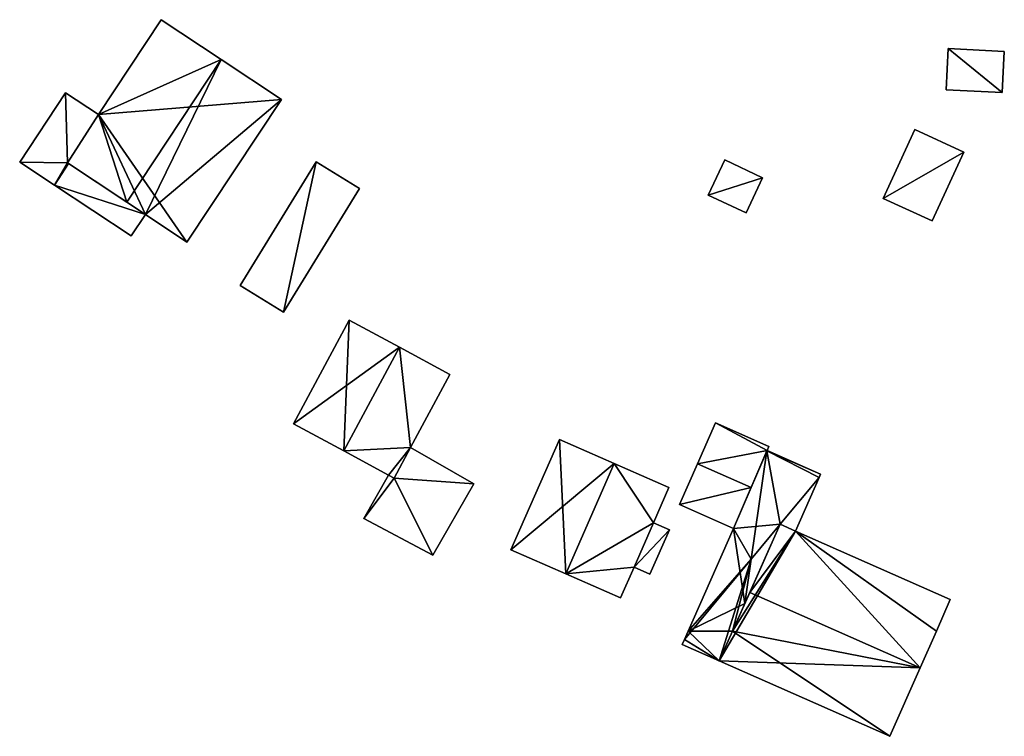
# Model space of a CAD drawing. Units: metres. Extents: x 76871 to 77522, y 346492 to 347006.
# Drawn here: x 76882 to 76961, y 346492 to 346549 of the extents above; entities that cross this region are included whole.
import ezdxf

# ---------------------------------------------------------------- set-up
doc = ezdxf.new("R2010")
doc.units = ezdxf.units.M
for name, color, linetype in [('FacadeFaces', 253, 'Continuous'), ('FloorBoundary', 4, 'Continuous'), ('FloorFaces', 253, 'Continuous'), ('OuterEaves', 4, 'Continuous'), ('RoofFaces', 24, 'Continuous'), ('RoofLines', 2, 'Continuous')]:
    doc.layers.add(name, color=color, linetype=linetype)

msp = doc.modelspace()

# ---------------------------------------------------------------- linework, layer by layer
at = {"layer": 'FacadeFaces'}
for points in [[(76893.236, 346548.979, 257.659), (76888.201, 346541.386, 250.487), (76888.201, 346541.386, 257.659), (76893.236, 346548.979, 257.659)], [(76893.236, 346548.979, 250.487), (76888.201, 346541.386, 250.487), (76893.236, 346548.979, 257.659), (76893.236, 346548.979, 250.487)], [(76898.052, 346545.786, 259.746), (76898.052, 346545.786, 250.487), (76893.236, 346548.979, 257.659), (76898.052, 346545.786, 259.746)], [(76898.052, 346545.786, 250.487), (76893.236, 346548.979, 250.487), (76893.236, 346548.979, 257.659), (76898.052, 346545.786, 250.487)], [(76956.317, 346546.673, 251.817), (76956.145, 346543.373, 249.902), (76956.145, 346543.373, 253.478), (76956.317, 346546.673, 251.817)], [(76956.317, 346546.673, 249.902), (76956.145, 346543.373, 249.902), (76956.317, 346546.673, 251.817), (76956.317, 346546.673, 249.902)], [(76960.81, 346546.439, 251.817), (76956.317, 346546.673, 249.902), (76956.317, 346546.673, 251.817), (76960.81, 346546.439, 251.817)], [(76960.81, 346546.439, 249.902), (76956.317, 346546.673, 249.902), (76960.81, 346546.439, 251.817), (76960.81, 346546.439, 249.902)], [(76960.638, 346543.139, 253.478), (76960.638, 346543.139, 249.902), (76960.81, 346546.439, 251.817), (76960.638, 346543.139, 253.478)], [(76960.81, 346546.439, 251.817), (76960.638, 346543.139, 249.902), (76960.81, 346546.439, 249.902), (76960.81, 346546.439, 251.817)], [(76902.871, 346542.59, 257.657), (76898.052, 346545.786, 250.487), (76898.052, 346545.786, 259.746), (76902.871, 346542.59, 257.657)], [(76902.871, 346542.59, 257.657), (76902.871, 346542.59, 250.487), (76898.052, 346545.786, 250.487), (76902.871, 346542.59, 257.657)], [(76956.145, 346543.373, 253.478), (76960.638, 346543.139, 249.902), (76960.638, 346543.139, 253.478), (76956.145, 346543.373, 253.478)], [(76956.145, 346543.373, 249.902), (76960.638, 346543.139, 249.902), (76956.145, 346543.373, 253.478), (76956.145, 346543.373, 249.902)], [(76885.573, 346543.129, 252.891), (76881.892, 346537.577, 250.605), (76881.892, 346537.577, 252.891), (76885.573, 346543.129, 252.891)], [(76885.573, 346543.129, 250.605), (76881.892, 346537.577, 250.605), (76885.573, 346543.129, 252.891), (76885.573, 346543.129, 250.605)], [(76888.201, 346541.386, 254.483), (76888.201, 346541.386, 250.605), (76885.573, 346543.129, 252.891), (76888.201, 346541.386, 254.483)], [(76888.201, 346541.386, 250.605), (76885.573, 346543.129, 250.605), (76885.573, 346543.129, 252.891), (76888.201, 346541.386, 250.605)], [(76895.291, 346531.16, 257.657), (76902.871, 346542.59, 250.487), (76902.871, 346542.59, 257.657), (76895.291, 346531.16, 257.657)], [(76895.291, 346531.16, 250.487), (76902.871, 346542.59, 250.487), (76895.291, 346531.16, 257.657), (76895.291, 346531.16, 250.487)], [(76888.201, 346541.386, 257.659), (76885.733, 346537.504, 250.487), (76885.733, 346537.504, 257.691), (76888.201, 346541.386, 257.659)], [(76888.201, 346541.386, 250.487), (76885.733, 346537.504, 250.487), (76888.201, 346541.386, 257.659), (76888.201, 346541.386, 250.487)], [(76885.733, 346537.504, 254.527), (76885.733, 346537.504, 250.605), (76888.201, 346541.386, 254.483), (76885.733, 346537.504, 254.527)], [(76888.201, 346541.386, 254.483), (76885.733, 346537.504, 250.605), (76888.201, 346541.386, 250.605), (76888.201, 346541.386, 254.483)], [(76953.632, 346540.172, 252.897), (76951.107, 346534.648, 250.079), (76951.107, 346534.648, 252.897), (76953.632, 346540.172, 252.897)], [(76953.632, 346540.172, 250.079), (76951.107, 346534.648, 250.079), (76953.632, 346540.172, 252.897), (76953.632, 346540.172, 250.079)], [(76957.563, 346538.375, 252.897), (76957.563, 346538.375, 250.079), (76953.632, 346540.172, 252.897), (76957.563, 346538.375, 252.897)], [(76953.632, 346540.172, 252.897), (76957.563, 346538.375, 250.079), (76953.632, 346540.172, 250.079), (76953.632, 346540.172, 252.897)], [(76938.401, 346537.745, 252.869), (76937.08, 346534.928, 250.358), (76937.08, 346534.928, 252.869), (76938.401, 346537.745, 252.869)], [(76938.401, 346537.745, 250.358), (76937.08, 346534.928, 250.358), (76938.401, 346537.745, 252.869), (76938.401, 346537.745, 250.358)], [(76941.436, 346536.322, 252.869), (76941.436, 346536.322, 250.358), (76938.401, 346537.745, 252.869), (76941.436, 346536.322, 252.869)], [(76938.401, 346537.745, 252.869), (76941.436, 346536.322, 250.358), (76938.401, 346537.745, 250.358), (76938.401, 346537.745, 252.869)], [(76955.038, 346532.851, 252.897), (76957.563, 346538.375, 250.079), (76957.563, 346538.375, 252.897), (76955.038, 346532.851, 252.897)], [(76955.038, 346532.851, 250.079), (76957.563, 346538.375, 250.079), (76955.038, 346532.851, 252.897), (76955.038, 346532.851, 250.079)], [(76881.892, 346537.577, 252.891), (76884.678, 346535.73, 250.605), (76884.678, 346535.73, 254.578), (76881.892, 346537.577, 252.891)], [(76881.892, 346537.577, 250.605), (76884.678, 346535.73, 250.605), (76881.892, 346537.577, 252.891), (76881.892, 346537.577, 250.605)], [(76885.733, 346537.504, 257.691), (76890.472, 346534.357, 250.487), (76890.472, 346534.357, 259.746), (76885.733, 346537.504, 257.691)], [(76885.733, 346537.504, 250.487), (76890.472, 346534.357, 250.487), (76885.733, 346537.504, 257.691), (76885.733, 346537.504, 250.487)], [(76885.817, 346537.448, 254.578), (76885.817, 346537.448, 250.605), (76885.733, 346537.504, 254.527), (76885.817, 346537.448, 254.578)], [(76885.817, 346537.448, 250.605), (76885.733, 346537.504, 250.605), (76885.733, 346537.504, 254.527), (76885.817, 346537.448, 250.605)], [(76891.964, 346533.366, 258.303), (76891.964, 346533.366, 250.605), (76885.817, 346537.448, 254.578), (76891.964, 346533.366, 258.303)], [(76891.964, 346533.366, 250.605), (76885.817, 346537.448, 250.605), (76885.817, 346537.448, 254.578), (76891.964, 346533.366, 250.605)], [(76905.644, 346537.595, 252.971), (76899.552, 346527.681, 250.575), (76899.552, 346527.681, 252.971), (76905.644, 346537.595, 252.971)], [(76905.644, 346537.595, 250.575), (76899.552, 346527.681, 250.575), (76905.644, 346537.595, 252.971), (76905.644, 346537.595, 250.575)], [(76909.139, 346535.448, 253.741), (76909.139, 346535.448, 250.575), (76905.644, 346537.595, 252.971), (76909.139, 346535.448, 253.741)], [(76909.139, 346535.448, 250.575), (76905.644, 346537.595, 250.575), (76905.644, 346537.595, 252.971), (76909.139, 346535.448, 250.575)], [(76940.116, 346533.505, 252.869), (76941.436, 346536.322, 250.358), (76941.436, 346536.322, 252.869), (76940.116, 346533.505, 252.869)], [(76940.116, 346533.505, 250.358), (76941.436, 346536.322, 250.358), (76940.116, 346533.505, 252.869), (76940.116, 346533.505, 250.358)], [(76884.678, 346535.73, 254.578), (76890.827, 346531.652, 250.605), (76890.827, 346531.652, 258.303), (76884.678, 346535.73, 254.578)], [(76884.678, 346535.73, 250.605), (76890.827, 346531.652, 250.605), (76884.678, 346535.73, 254.578), (76884.678, 346535.73, 250.605)], [(76903.047, 346525.533, 253.741), (76903.047, 346525.533, 250.575), (76909.139, 346535.448, 253.741), (76903.047, 346525.533, 253.741)], [(76909.139, 346535.448, 253.741), (76903.047, 346525.533, 250.575), (76909.139, 346535.448, 250.575), (76909.139, 346535.448, 253.741)], [(76937.08, 346534.928, 252.869), (76940.116, 346533.505, 250.358), (76940.116, 346533.505, 252.869), (76937.08, 346534.928, 252.869)], [(76937.08, 346534.928, 250.358), (76940.116, 346533.505, 250.358), (76937.08, 346534.928, 252.869), (76937.08, 346534.928, 250.358)], [(76951.107, 346534.648, 252.897), (76955.038, 346532.851, 250.079), (76955.038, 346532.851, 252.897), (76951.107, 346534.648, 252.897)], [(76951.107, 346534.648, 250.079), (76955.038, 346532.851, 250.079), (76951.107, 346534.648, 252.897), (76951.107, 346534.648, 250.079)], [(76890.472, 346534.357, 259.746), (76890.472, 346534.357, 250.487), (76891.964, 346533.366, 259.099), (76890.472, 346534.357, 259.746)], [(76890.472, 346534.357, 250.487), (76891.964, 346533.366, 250.487), (76891.964, 346533.366, 259.099), (76890.472, 346534.357, 250.487)], [(76890.827, 346531.652, 258.303), (76890.827, 346531.652, 250.605), (76891.964, 346533.366, 258.303), (76890.827, 346531.652, 258.303)], [(76890.827, 346531.652, 250.605), (76891.964, 346533.366, 250.605), (76891.964, 346533.366, 258.303), (76890.827, 346531.652, 250.605)], [(76891.964, 346533.366, 259.099), (76891.964, 346533.366, 250.487), (76895.291, 346531.16, 257.657), (76891.964, 346533.366, 259.099)], [(76891.964, 346533.366, 250.487), (76895.291, 346531.16, 250.487), (76895.291, 346531.16, 257.657), (76891.964, 346533.366, 250.487)], [(76899.552, 346527.681, 252.971), (76903.047, 346525.533, 250.575), (76903.047, 346525.533, 253.741), (76899.552, 346527.681, 252.971)], [(76899.552, 346527.681, 250.575), (76903.047, 346525.533, 250.575), (76899.552, 346527.681, 252.971), (76899.552, 346527.681, 250.575)], [(76908.303, 346524.901, 256.025), (76903.835, 346516.595, 250.702), (76903.835, 346516.595, 256.026), (76908.303, 346524.901, 256.025)], [(76908.303, 346524.901, 250.702), (76903.835, 346516.595, 250.702), (76908.303, 346524.901, 256.025), (76908.303, 346524.901, 250.702)], [(76912.34, 346522.729, 260.476), (76912.34, 346522.729, 250.702), (76908.303, 346524.901, 256.025), (76912.34, 346522.729, 260.476)], [(76908.303, 346524.901, 256.025), (76912.34, 346522.729, 250.702), (76908.303, 346524.901, 250.702), (76908.303, 346524.901, 256.025)], [(76916.376, 346520.558, 256.026), (76912.34, 346522.729, 250.702), (76912.34, 346522.729, 260.476), (76916.376, 346520.558, 256.026)], [(76916.376, 346520.558, 250.702), (76912.34, 346522.729, 250.702), (76916.376, 346520.558, 256.026), (76916.376, 346520.558, 250.702)], [(76913.222, 346514.697, 256.026), (76913.222, 346514.697, 250.702), (76916.376, 346520.558, 256.026), (76913.222, 346514.697, 256.026)], [(76913.222, 346514.697, 250.702), (76916.376, 346520.558, 250.702), (76916.376, 346520.558, 256.026), (76913.222, 346514.697, 250.702)], [(76903.835, 346516.595, 256.026), (76907.871, 346514.424, 250.702), (76907.871, 346514.424, 260.476), (76903.835, 346516.595, 256.026)], [(76903.835, 346516.595, 250.702), (76907.871, 346514.424, 250.702), (76903.835, 346516.595, 256.026), (76903.835, 346516.595, 250.702)], [(76937.662, 346516.677, 253.488), (76936.213, 346513.402, 250.47), (76936.213, 346513.402, 255.685), (76937.662, 346516.677, 253.488)], [(76937.662, 346516.677, 250.47), (76936.213, 346513.402, 250.47), (76937.662, 346516.677, 253.488), (76937.662, 346516.677, 250.47)], [(76941.937, 346514.786, 253.488), (76937.662, 346516.677, 250.47), (76937.662, 346516.677, 253.488), (76941.937, 346514.786, 253.488)], [(76941.937, 346514.786, 250.47), (76937.662, 346516.677, 250.47), (76941.937, 346514.786, 253.488), (76941.937, 346514.786, 250.47)], [(76925.146, 346515.347, 254.112), (76925.146, 346515.347, 250.576), (76921.27, 346506.494, 254.097), (76925.146, 346515.347, 254.112)], [(76925.146, 346515.347, 250.576), (76921.27, 346506.494, 250.576), (76921.27, 346506.494, 254.097), (76925.146, 346515.347, 250.576)], [(76929.534, 346513.426, 260.972), (76929.534, 346513.426, 250.576), (76925.146, 346515.347, 254.112), (76929.534, 346513.426, 260.972)], [(76925.146, 346515.347, 254.112), (76929.534, 346513.426, 250.576), (76925.146, 346515.347, 250.576), (76925.146, 346515.347, 254.112)], [(76941.794, 346514.463, 253.704), (76941.794, 346514.463, 250.47), (76941.937, 346514.786, 253.488), (76941.794, 346514.463, 253.704)], [(76941.794, 346514.463, 250.47), (76941.937, 346514.786, 250.47), (76941.937, 346514.786, 253.488), (76941.794, 346514.463, 250.47)], [(76907.871, 346514.424, 260.476), (76907.871, 346514.424, 250.702), (76911.457, 346512.494, 256.522), (76907.871, 346514.424, 260.476)], [(76907.871, 346514.424, 250.702), (76911.457, 346512.494, 250.702), (76911.457, 346512.494, 256.522), (76907.871, 346514.424, 250.702)], [(76911.907, 346512.252, 256.026), (76913.222, 346514.697, 250.702), (76913.222, 346514.697, 256.026), (76911.907, 346512.252, 256.026)], [(76911.907, 346512.252, 250.702), (76913.222, 346514.697, 250.702), (76911.907, 346512.252, 256.026), (76911.907, 346512.252, 250.702)], [(76913.222, 346514.697, 254.384), (76911.907, 346512.252, 250.697), (76911.907, 346512.252, 254.384), (76913.222, 346514.697, 254.384)], [(76913.222, 346514.697, 250.697), (76911.907, 346512.252, 250.697), (76913.222, 346514.697, 254.384), (76913.222, 346514.697, 250.697)], [(76918.281, 346511.795, 254.384), (76913.222, 346514.697, 250.697), (76913.222, 346514.697, 254.384), (76918.281, 346511.795, 254.384)], [(76918.281, 346511.795, 250.697), (76913.222, 346514.697, 250.697), (76918.281, 346511.795, 254.384), (76918.281, 346511.795, 250.697)], [(76941.778, 346514.426, 253.479), (76939.098, 346508.209, 250.449), (76939.098, 346508.209, 253.578), (76941.778, 346514.426, 253.479)], [(76941.778, 346514.426, 250.449), (76939.098, 346508.209, 250.449), (76941.778, 346514.426, 253.479), (76941.778, 346514.426, 250.449)], [(76940.516, 346511.498, 255.685), (76940.516, 346511.498, 250.47), (76941.794, 346514.463, 253.704), (76940.516, 346511.498, 255.685)], [(76940.516, 346511.498, 250.47), (76941.794, 346514.463, 250.47), (76941.794, 346514.463, 253.704), (76940.516, 346511.498, 250.47)], [(76941.794, 346514.463, 253.465), (76941.778, 346514.426, 250.449), (76941.778, 346514.426, 253.479), (76941.794, 346514.463, 253.465)], [(76941.794, 346514.463, 250.449), (76941.778, 346514.426, 250.449), (76941.794, 346514.463, 253.465), (76941.794, 346514.463, 250.449)], [(76946.085, 346512.565, 253.465), (76941.794, 346514.463, 250.449), (76941.794, 346514.463, 253.465), (76946.085, 346512.565, 253.465)], [(76946.085, 346512.565, 250.449), (76941.794, 346514.463, 250.449), (76946.085, 346512.565, 253.465), (76946.085, 346512.565, 250.449)], [(76933.929, 346511.502, 254.101), (76929.534, 346513.426, 250.576), (76929.534, 346513.426, 260.972), (76933.929, 346511.502, 254.101)], [(76933.929, 346511.502, 250.576), (76929.534, 346513.426, 250.576), (76933.929, 346511.502, 254.101), (76933.929, 346511.502, 250.576)], [(76936.213, 346513.402, 255.685), (76936.213, 346513.402, 250.47), (76934.764, 346510.127, 253.488), (76936.213, 346513.402, 255.685)], [(76934.764, 346510.127, 253.488), (76936.213, 346513.402, 250.47), (76934.764, 346510.127, 250.47), (76934.764, 346510.127, 253.488)], [(76911.457, 346512.494, 254.384), (76909.462, 346509.007, 250.697), (76909.462, 346509.007, 254.384), (76911.457, 346512.494, 254.384)], [(76911.457, 346512.494, 250.697), (76909.462, 346509.007, 250.697), (76911.457, 346512.494, 254.384), (76911.457, 346512.494, 250.697)], [(76911.457, 346512.494, 256.522), (76911.457, 346512.494, 250.702), (76911.907, 346512.252, 256.026), (76911.457, 346512.494, 256.522)], [(76911.457, 346512.494, 250.702), (76911.907, 346512.252, 250.702), (76911.907, 346512.252, 256.026), (76911.457, 346512.494, 250.702)], [(76911.907, 346512.252, 254.384), (76911.457, 346512.494, 250.697), (76911.457, 346512.494, 254.384), (76911.907, 346512.252, 254.384)], [(76911.907, 346512.252, 250.697), (76911.457, 346512.494, 250.697), (76911.907, 346512.252, 254.384), (76911.907, 346512.252, 250.697)], [(76945.964, 346512.292, 253.566), (76945.964, 346512.292, 250.449), (76946.085, 346512.565, 253.465), (76945.964, 346512.292, 253.566)], [(76945.964, 346512.292, 250.449), (76946.085, 346512.565, 250.449), (76946.085, 346512.565, 253.465), (76945.964, 346512.292, 250.449)], [(76914.999, 346506.074, 254.384), (76914.999, 346506.074, 250.697), (76918.281, 346511.795, 254.384), (76914.999, 346506.074, 254.384)], [(76918.281, 346511.795, 254.384), (76914.999, 346506.074, 250.697), (76918.281, 346511.795, 250.697), (76918.281, 346511.795, 254.384)], [(76944.068, 346508.005, 253.551), (76945.964, 346512.292, 250.449), (76945.964, 346512.292, 253.566), (76944.068, 346508.005, 253.551)], [(76944.068, 346508.005, 250.449), (76945.964, 346512.292, 250.449), (76944.068, 346508.005, 253.551), (76944.068, 346508.005, 250.449)], [(76932.691, 346508.673, 254.105), (76932.691, 346508.673, 250.576), (76933.929, 346511.502, 254.101), (76932.691, 346508.673, 254.105)], [(76932.691, 346508.673, 250.576), (76933.929, 346511.502, 250.576), (76933.929, 346511.502, 254.101), (76932.691, 346508.673, 250.576)], [(76939.098, 346508.209, 253.488), (76940.516, 346511.498, 250.47), (76940.516, 346511.498, 255.685), (76939.098, 346508.209, 253.488)], [(76939.098, 346508.209, 250.47), (76940.516, 346511.498, 250.47), (76939.098, 346508.209, 253.488), (76939.098, 346508.209, 250.47)], [(76934.764, 346510.127, 253.488), (76934.764, 346510.127, 250.47), (76939.098, 346508.209, 253.488), (76934.764, 346510.127, 253.488)], [(76934.764, 346510.127, 250.47), (76939.098, 346508.209, 250.47), (76939.098, 346508.209, 253.488), (76934.764, 346510.127, 250.47)], [(76909.462, 346509.007, 254.384), (76914.999, 346506.074, 250.697), (76914.999, 346506.074, 254.384), (76909.462, 346509.007, 254.384)], [(76909.462, 346509.007, 250.697), (76914.999, 346506.074, 250.697), (76909.462, 346509.007, 254.384), (76909.462, 346509.007, 250.697)], [(76931.136, 346505.104, 254.101), (76932.691, 346508.673, 250.576), (76932.691, 346508.673, 254.105), (76931.136, 346505.104, 254.101)], [(76931.136, 346505.104, 250.576), (76932.691, 346508.673, 250.576), (76931.136, 346505.104, 254.101), (76931.136, 346505.104, 250.576)], [(76932.691, 346508.673, 254.325), (76931.136, 346505.104, 250.691), (76931.136, 346505.104, 254.325), (76932.691, 346508.673, 254.325)], [(76932.691, 346508.673, 250.691), (76931.136, 346505.104, 250.691), (76932.691, 346508.673, 254.325), (76932.691, 346508.673, 250.691)], [(76933.966, 346508.115, 254.325), (76932.691, 346508.673, 250.691), (76932.691, 346508.673, 254.325), (76933.966, 346508.115, 254.325)], [(76933.966, 346508.115, 250.691), (76932.691, 346508.673, 250.691), (76933.966, 346508.115, 254.325), (76933.966, 346508.115, 250.691)], [(76940.007, 346502.203, 255.164), (76940.007, 346502.203, 250.449), (76942.849, 346508.559, 255.154), (76940.007, 346502.203, 255.164)], [(76940.007, 346502.203, 250.449), (76942.849, 346508.559, 250.449), (76942.849, 346508.559, 255.154), (76940.007, 346502.203, 250.449)], [(76942.849, 346508.559, 255.125), (76940.402, 346503.085, 250.205), (76940.402, 346503.085, 258.324), (76942.849, 346508.559, 255.125)], [(76942.849, 346508.559, 250.205), (76940.402, 346503.085, 250.205), (76942.849, 346508.559, 255.125), (76942.849, 346508.559, 250.205)], [(76944.068, 346508.005, 255.132), (76944.068, 346508.005, 250.205), (76942.849, 346508.559, 255.125), (76944.068, 346508.005, 255.132)], [(76942.849, 346508.559, 255.125), (76944.068, 346508.005, 250.205), (76942.849, 346508.559, 250.205), (76942.849, 346508.559, 255.125)], [(76942.849, 346508.559, 255.154), (76942.849, 346508.559, 250.449), (76944.068, 346508.005, 253.551), (76942.849, 346508.559, 255.154)], [(76942.849, 346508.559, 250.449), (76944.068, 346508.005, 250.449), (76944.068, 346508.005, 253.551), (76942.849, 346508.559, 250.449)], [(76932.405, 346504.549, 254.325), (76933.966, 346508.115, 250.691), (76933.966, 346508.115, 254.325), (76932.405, 346504.549, 254.325)], [(76932.405, 346504.549, 250.691), (76933.966, 346508.115, 250.691), (76932.405, 346504.549, 254.325), (76932.405, 346504.549, 250.691)], [(76939.098, 346508.209, 253.578), (76935.467, 346500, 250.449), (76935.467, 346500, 253.608), (76939.098, 346508.209, 253.578)], [(76939.098, 346508.209, 250.449), (76935.467, 346500, 250.449), (76939.098, 346508.209, 253.578), (76939.098, 346508.209, 250.449)], [(76956.479, 346502.515, 255.132), (76956.479, 346502.515, 250.205), (76944.068, 346508.005, 255.132), (76956.479, 346502.515, 255.132)], [(76956.479, 346502.515, 250.205), (76944.068, 346508.005, 250.205), (76944.068, 346508.005, 255.132), (76956.479, 346502.515, 250.205)], [(76921.27, 346506.494, 254.097), (76925.668, 346504.569, 250.576), (76925.668, 346504.569, 260.972), (76921.27, 346506.494, 254.097)], [(76921.27, 346506.494, 250.576), (76925.668, 346504.569, 250.576), (76921.27, 346506.494, 254.097), (76921.27, 346506.494, 250.576)], [(76925.668, 346504.569, 260.972), (76925.668, 346504.569, 250.576), (76930.06, 346502.646, 254.105), (76925.668, 346504.569, 260.972)], [(76925.668, 346504.569, 250.576), (76930.06, 346502.646, 250.576), (76930.06, 346502.646, 254.105), (76925.668, 346504.569, 250.576)], [(76930.06, 346502.646, 254.105), (76930.06, 346502.646, 250.576), (76931.136, 346505.104, 254.101), (76930.06, 346502.646, 254.105)], [(76930.06, 346502.646, 250.576), (76931.136, 346505.104, 250.576), (76931.136, 346505.104, 254.101), (76930.06, 346502.646, 250.576)], [(76931.136, 346505.104, 254.325), (76931.136, 346505.104, 250.691), (76932.405, 346504.549, 254.325), (76931.136, 346505.104, 254.325)], [(76932.405, 346504.549, 254.325), (76931.136, 346505.104, 250.691), (76932.405, 346504.549, 250.691), (76932.405, 346504.549, 254.325)], [(76940.402, 346503.085, 258.324), (76940.402, 346503.085, 250.205), (76939.022, 346500, 256.521), (76940.402, 346503.085, 258.324)], [(76940.402, 346503.085, 250.205), (76939.022, 346500, 250.205), (76939.022, 346500, 256.521), (76940.402, 346503.085, 250.205)], [(76939.022, 346500, 254.348), (76940.007, 346502.203, 250.449), (76940.007, 346502.203, 255.164), (76939.022, 346500, 254.348)], [(76939.022, 346500, 250.449), (76940.007, 346502.203, 250.449), (76939.022, 346500, 254.348), (76939.022, 346500, 250.449)], [(76955.367, 346500, 256.599), (76955.367, 346500, 250.205), (76956.479, 346502.515, 255.132), (76955.367, 346500, 256.599)], [(76955.367, 346500, 250.205), (76956.479, 346502.515, 250.205), (76956.479, 346502.515, 255.132), (76955.367, 346500, 250.205)], [(76935.467, 346500, 253.608), (76935.166, 346499.319, 250.449), (76935.166, 346499.319, 253.611), (76935.467, 346500, 253.608)], [(76935.467, 346500, 253.608), (76935.467, 346500, 250.449), (76935.166, 346499.319, 250.449), (76935.467, 346500, 253.608)], [(76939.022, 346500, 256.521), (76939.022, 346500, 250.205), (76937.956, 346497.615, 255.127), (76939.022, 346500, 256.521)], [(76939.022, 346500, 250.205), (76937.956, 346497.615, 250.205), (76937.956, 346497.615, 255.127), (76939.022, 346500, 250.205)], [(76937.956, 346497.615, 253.465), (76939.022, 346500, 250.449), (76939.022, 346500, 254.348), (76937.956, 346497.615, 253.465)], [(76937.956, 346497.615, 250.449), (76939.022, 346500, 250.449), (76937.956, 346497.615, 253.465), (76937.956, 346497.615, 250.449)], [(76954.059, 346497.044, 258.324), (76954.059, 346497.044, 250.205), (76955.367, 346500, 256.599), (76954.059, 346497.044, 258.324)], [(76954.059, 346497.044, 250.205), (76955.367, 346500, 250.205), (76955.367, 346500, 256.599), (76954.059, 346497.044, 250.205)], [(76935.166, 346499.319, 253.611), (76935.166, 346499.319, 250.449), (76934.992, 346498.927, 253.466), (76935.166, 346499.319, 253.611)], [(76935.166, 346499.319, 250.449), (76934.992, 346498.927, 250.449), (76934.992, 346498.927, 253.466), (76935.166, 346499.319, 250.449)], [(76934.992, 346498.927, 253.466), (76934.992, 346498.927, 250.449), (76937.956, 346497.615, 253.465), (76934.992, 346498.927, 253.466)], [(76934.992, 346498.927, 250.449), (76937.956, 346497.615, 250.449), (76937.956, 346497.615, 253.465), (76934.992, 346498.927, 250.449)], [(76937.956, 346497.615, 255.127), (76937.956, 346497.615, 250.205), (76951.635, 346491.564, 255.127), (76937.956, 346497.615, 255.127)], [(76937.956, 346497.615, 250.205), (76951.635, 346491.564, 250.205), (76951.635, 346491.564, 255.127), (76937.956, 346497.615, 250.205)], [(76951.635, 346491.564, 255.127), (76954.059, 346497.044, 250.205), (76954.059, 346497.044, 258.324), (76951.635, 346491.564, 255.127)], [(76951.635, 346491.564, 250.205), (76954.059, 346497.044, 250.205), (76951.635, 346491.564, 255.127), (76951.635, 346491.564, 250.205)]]:
    msp.add_3dface(points, dxfattribs=at)
at = {"layer": 'FloorBoundary'}
for points in [[(76898.052, 346545.786, 250.487), (76893.236, 346548.979, 250.487), (76888.201, 346541.386, 250.487), (76885.733, 346537.504, 250.487), (76890.472, 346534.357, 250.487), (76891.964, 346533.366, 250.487), (76895.291, 346531.16, 250.487), (76902.871, 346542.59, 250.487), (76898.052, 346545.786, 250.487)], [(76960.81, 346546.439, 249.902), (76956.317, 346546.673, 249.902), (76956.145, 346543.373, 249.902), (76960.638, 346543.139, 249.902), (76960.81, 346546.439, 249.902)], [(76888.201, 346541.386, 250.605), (76885.573, 346543.129, 250.605), (76881.892, 346537.577, 250.605), (76884.678, 346535.73, 250.605), (76890.827, 346531.652, 250.605), (76891.964, 346533.366, 250.605), (76885.817, 346537.448, 250.605), (76885.733, 346537.504, 250.605), (76888.201, 346541.386, 250.605)], [(76953.632, 346540.172, 250.079), (76951.107, 346534.648, 250.079), (76955.038, 346532.851, 250.079), (76957.563, 346538.375, 250.079), (76953.632, 346540.172, 250.079)], [(76938.401, 346537.745, 250.358), (76937.08, 346534.928, 250.358), (76940.116, 346533.505, 250.358), (76941.436, 346536.322, 250.358), (76938.401, 346537.745, 250.358)], [(76909.139, 346535.448, 250.575), (76905.644, 346537.595, 250.575), (76899.552, 346527.681, 250.575), (76903.047, 346525.533, 250.575), (76909.139, 346535.448, 250.575)], [(76908.303, 346524.901, 250.702), (76903.835, 346516.595, 250.702), (76907.871, 346514.424, 250.702), (76911.457, 346512.494, 250.702), (76911.907, 346512.252, 250.702), (76913.222, 346514.697, 250.702), (76916.376, 346520.558, 250.702), (76912.34, 346522.729, 250.702), (76908.303, 346524.901, 250.702)], [(76934.764, 346510.127, 250.47), (76939.098, 346508.209, 250.47), (76940.516, 346511.498, 250.47), (76941.794, 346514.463, 250.47), (76941.937, 346514.786, 250.47), (76937.662, 346516.677, 250.47), (76936.213, 346513.402, 250.47), (76934.764, 346510.127, 250.47)], [(76925.146, 346515.347, 250.576), (76921.27, 346506.494, 250.576), (76925.668, 346504.569, 250.576), (76930.06, 346502.646, 250.576), (76931.136, 346505.104, 250.576), (76932.691, 346508.673, 250.576), (76933.929, 346511.502, 250.576), (76929.534, 346513.426, 250.576), (76925.146, 346515.347, 250.576)], [(76918.281, 346511.795, 250.697), (76913.222, 346514.697, 250.697), (76911.907, 346512.252, 250.697), (76911.457, 346512.494, 250.697), (76909.462, 346509.007, 250.697), (76914.999, 346506.074, 250.697), (76918.281, 346511.795, 250.697)], [(76935.166, 346499.319, 250.449), (76934.992, 346498.927, 250.449), (76937.956, 346497.615, 250.449), (76939.022, 346500, 250.449), (76940.007, 346502.203, 250.449), (76942.849, 346508.559, 250.449), (76944.068, 346508.005, 250.449), (76945.964, 346512.292, 250.449), (76946.085, 346512.565, 250.449), (76941.794, 346514.463, 250.449), (76941.778, 346514.426, 250.449), (76939.098, 346508.209, 250.449), (76935.467, 346500, 250.449), (76935.166, 346499.319, 250.449)], [(76932.405, 346504.549, 250.691), (76933.966, 346508.115, 250.691), (76932.691, 346508.673, 250.691), (76931.136, 346505.104, 250.691), (76932.405, 346504.549, 250.691)], [(76942.849, 346508.559, 250.205), (76940.402, 346503.085, 250.205), (76939.022, 346500, 250.205), (76937.956, 346497.615, 250.205), (76951.635, 346491.564, 250.205), (76954.059, 346497.044, 250.205), (76955.367, 346500, 250.205), (76956.479, 346502.515, 250.205), (76944.068, 346508.005, 250.205), (76942.849, 346508.559, 250.205)]]:
    msp.add_polyline3d(points, dxfattribs=at)
at = {"layer": 'FloorFaces'}
for points in [[(76898.052, 346545.786, 250.487), (76888.201, 346541.386, 250.487), (76893.236, 346548.979, 250.487), (76898.052, 346545.786, 250.487)], [(76956.317, 346546.673, 249.902), (76960.638, 346543.139, 249.902), (76956.145, 346543.373, 249.902), (76956.317, 346546.673, 249.902)], [(76960.81, 346546.439, 249.902), (76960.638, 346543.139, 249.902), (76956.317, 346546.673, 249.902), (76960.81, 346546.439, 249.902)], [(76898.052, 346545.786, 250.487), (76902.871, 346542.59, 250.487), (76888.201, 346541.386, 250.487), (76898.052, 346545.786, 250.487)], [(76885.573, 346543.129, 250.605), (76885.733, 346537.504, 250.605), (76881.892, 346537.577, 250.605), (76885.573, 346543.129, 250.605)], [(76888.201, 346541.386, 250.605), (76885.733, 346537.504, 250.605), (76885.573, 346543.129, 250.605), (76888.201, 346541.386, 250.605)], [(76888.201, 346541.386, 250.487), (76902.871, 346542.59, 250.487), (76895.291, 346531.16, 250.487), (76888.201, 346541.386, 250.487)], [(76888.201, 346541.386, 250.487), (76890.472, 346534.357, 250.487), (76885.733, 346537.504, 250.487), (76888.201, 346541.386, 250.487)], [(76888.201, 346541.386, 250.487), (76891.964, 346533.366, 250.487), (76890.472, 346534.357, 250.487), (76888.201, 346541.386, 250.487)], [(76888.201, 346541.386, 250.487), (76895.291, 346531.16, 250.487), (76891.964, 346533.366, 250.487), (76888.201, 346541.386, 250.487)], [(76953.632, 346540.172, 250.079), (76957.563, 346538.375, 250.079), (76951.107, 346534.648, 250.079), (76953.632, 346540.172, 250.079)], [(76938.401, 346537.745, 250.358), (76941.436, 346536.322, 250.358), (76937.08, 346534.928, 250.358), (76938.401, 346537.745, 250.358)], [(76951.107, 346534.648, 250.079), (76957.563, 346538.375, 250.079), (76955.038, 346532.851, 250.079), (76951.107, 346534.648, 250.079)], [(76881.892, 346537.577, 250.605), (76885.733, 346537.504, 250.605), (76884.678, 346535.73, 250.605), (76881.892, 346537.577, 250.605)], [(76884.678, 346535.73, 250.605), (76885.733, 346537.504, 250.605), (76885.817, 346537.448, 250.605), (76884.678, 346535.73, 250.605)], [(76884.678, 346535.73, 250.605), (76885.817, 346537.448, 250.605), (76891.964, 346533.366, 250.605), (76884.678, 346535.73, 250.605)], [(76905.644, 346537.595, 250.575), (76903.047, 346525.533, 250.575), (76899.552, 346527.681, 250.575), (76905.644, 346537.595, 250.575)], [(76909.139, 346535.448, 250.575), (76903.047, 346525.533, 250.575), (76905.644, 346537.595, 250.575), (76909.139, 346535.448, 250.575)], [(76937.08, 346534.928, 250.358), (76941.436, 346536.322, 250.358), (76940.116, 346533.505, 250.358), (76937.08, 346534.928, 250.358)], [(76884.678, 346535.73, 250.605), (76891.964, 346533.366, 250.605), (76890.827, 346531.652, 250.605), (76884.678, 346535.73, 250.605)], [(76908.303, 346524.901, 250.702), (76907.871, 346514.424, 250.702), (76903.835, 346516.595, 250.702), (76908.303, 346524.901, 250.702)], [(76908.303, 346524.901, 250.702), (76912.34, 346522.729, 250.702), (76907.871, 346514.424, 250.702), (76908.303, 346524.901, 250.702)], [(76907.871, 346514.424, 250.702), (76912.34, 346522.729, 250.702), (76913.222, 346514.697, 250.702), (76907.871, 346514.424, 250.702)], [(76913.222, 346514.697, 250.702), (76912.34, 346522.729, 250.702), (76916.376, 346520.558, 250.702), (76913.222, 346514.697, 250.702)], [(76941.794, 346514.463, 250.47), (76936.213, 346513.402, 250.47), (76937.662, 346516.677, 250.47), (76941.794, 346514.463, 250.47)], [(76941.794, 346514.463, 250.47), (76937.662, 346516.677, 250.47), (76941.937, 346514.786, 250.47), (76941.794, 346514.463, 250.47)], [(76925.146, 346515.347, 250.576), (76929.534, 346513.426, 250.576), (76921.27, 346506.494, 250.576), (76925.146, 346515.347, 250.576)], [(76907.871, 346514.424, 250.702), (76913.222, 346514.697, 250.702), (76911.457, 346512.494, 250.702), (76907.871, 346514.424, 250.702)], [(76911.457, 346512.494, 250.702), (76913.222, 346514.697, 250.702), (76911.907, 346512.252, 250.702), (76911.457, 346512.494, 250.702)], [(76918.281, 346511.795, 250.697), (76911.907, 346512.252, 250.697), (76913.222, 346514.697, 250.697), (76918.281, 346511.795, 250.697)], [(76940.516, 346511.498, 250.47), (76936.213, 346513.402, 250.47), (76941.794, 346514.463, 250.47), (76940.516, 346511.498, 250.47)], [(76942.849, 346508.559, 250.449), (76939.098, 346508.209, 250.449), (76941.778, 346514.426, 250.449), (76942.849, 346508.559, 250.449)], [(76946.085, 346512.565, 250.449), (76941.778, 346514.426, 250.449), (76941.794, 346514.463, 250.449), (76946.085, 346512.565, 250.449)], [(76942.849, 346508.559, 250.449), (76941.778, 346514.426, 250.449), (76945.964, 346512.292, 250.449), (76942.849, 346508.559, 250.449)], [(76945.964, 346512.292, 250.449), (76941.778, 346514.426, 250.449), (76946.085, 346512.565, 250.449), (76945.964, 346512.292, 250.449)], [(76921.27, 346506.494, 250.576), (76929.534, 346513.426, 250.576), (76925.668, 346504.569, 250.576), (76921.27, 346506.494, 250.576)], [(76925.668, 346504.569, 250.576), (76929.534, 346513.426, 250.576), (76932.691, 346508.673, 250.576), (76925.668, 346504.569, 250.576)], [(76932.691, 346508.673, 250.576), (76929.534, 346513.426, 250.576), (76933.929, 346511.502, 250.576), (76932.691, 346508.673, 250.576)], [(76934.764, 346510.127, 250.47), (76936.213, 346513.402, 250.47), (76940.516, 346511.498, 250.47), (76934.764, 346510.127, 250.47)], [(76911.907, 346512.252, 250.697), (76909.462, 346509.007, 250.697), (76911.457, 346512.494, 250.697), (76911.907, 346512.252, 250.697)], [(76911.907, 346512.252, 250.697), (76914.999, 346506.074, 250.697), (76909.462, 346509.007, 250.697), (76911.907, 346512.252, 250.697)], [(76918.281, 346511.795, 250.697), (76914.999, 346506.074, 250.697), (76911.907, 346512.252, 250.697), (76918.281, 346511.795, 250.697)], [(76942.849, 346508.559, 250.449), (76945.964, 346512.292, 250.449), (76944.068, 346508.005, 250.449), (76942.849, 346508.559, 250.449)], [(76934.764, 346510.127, 250.47), (76940.516, 346511.498, 250.47), (76939.098, 346508.209, 250.47), (76934.764, 346510.127, 250.47)], [(76925.668, 346504.569, 250.576), (76932.691, 346508.673, 250.576), (76931.136, 346505.104, 250.576), (76925.668, 346504.569, 250.576)], [(76933.966, 346508.115, 250.691), (76931.136, 346505.104, 250.691), (76932.691, 346508.673, 250.691), (76933.966, 346508.115, 250.691)], [(76940.007, 346502.203, 250.449), (76939.098, 346508.209, 250.449), (76942.849, 346508.559, 250.449), (76940.007, 346502.203, 250.449)], [(76942.849, 346508.559, 250.205), (76944.068, 346508.005, 250.205), (76940.402, 346503.085, 250.205), (76942.849, 346508.559, 250.205)], [(76932.405, 346504.549, 250.691), (76931.136, 346505.104, 250.691), (76933.966, 346508.115, 250.691), (76932.405, 346504.549, 250.691)], [(76940.007, 346502.203, 250.449), (76935.467, 346500, 250.449), (76939.098, 346508.209, 250.449), (76940.007, 346502.203, 250.449)], [(76939.022, 346500, 250.205), (76944.068, 346508.005, 250.205), (76937.956, 346497.615, 250.205), (76939.022, 346500, 250.205)], [(76937.956, 346497.615, 250.205), (76944.068, 346508.005, 250.205), (76954.059, 346497.044, 250.205), (76937.956, 346497.615, 250.205)], [(76940.402, 346503.085, 250.205), (76944.068, 346508.005, 250.205), (76939.022, 346500, 250.205), (76940.402, 346503.085, 250.205)], [(76954.059, 346497.044, 250.205), (76944.068, 346508.005, 250.205), (76955.367, 346500, 250.205), (76954.059, 346497.044, 250.205)], [(76955.367, 346500, 250.205), (76944.068, 346508.005, 250.205), (76956.479, 346502.515, 250.205), (76955.367, 346500, 250.205)], [(76925.668, 346504.569, 250.576), (76931.136, 346505.104, 250.576), (76930.06, 346502.646, 250.576), (76925.668, 346504.569, 250.576)], [(76939.022, 346500, 250.449), (76935.467, 346500, 250.449), (76940.007, 346502.203, 250.449), (76939.022, 346500, 250.449)], [(76935.166, 346499.319, 250.449), (76935.467, 346500, 250.449), (76937.956, 346497.615, 250.449), (76935.166, 346499.319, 250.449)], [(76937.956, 346497.615, 250.449), (76935.467, 346500, 250.449), (76939.022, 346500, 250.449), (76937.956, 346497.615, 250.449)], [(76935.166, 346499.319, 250.449), (76937.956, 346497.615, 250.449), (76934.992, 346498.927, 250.449), (76935.166, 346499.319, 250.449)], [(76937.956, 346497.615, 250.205), (76954.059, 346497.044, 250.205), (76951.635, 346491.564, 250.205), (76937.956, 346497.615, 250.205)]]:
    msp.add_3dface(points, dxfattribs=at)
at = {"layer": 'OuterEaves'}
for points in [[(76891.964, 346533.366, 259.099), (76895.291, 346531.16, 257.657), (76902.871, 346542.59, 257.657), (76898.052, 346545.786, 259.746), (76893.236, 346548.979, 257.659), (76888.201, 346541.386, 257.659), (76885.733, 346537.504, 257.691), (76890.472, 346534.357, 259.746), (76891.964, 346533.366, 259.099)], [(76960.81, 346546.439, 251.817), (76956.317, 346546.673, 251.817), (76956.145, 346543.373, 253.478), (76960.638, 346543.139, 253.478), (76960.81, 346546.439, 251.817)], [(76890.827, 346531.652, 258.303), (76891.964, 346533.366, 258.303), (76885.817, 346537.448, 254.578), (76885.733, 346537.504, 254.527), (76888.201, 346541.386, 254.483), (76885.573, 346543.129, 252.891), (76881.892, 346537.577, 252.891), (76884.678, 346535.73, 254.578), (76890.827, 346531.652, 258.303)], [(76953.632, 346540.172, 252.897), (76951.107, 346534.648, 252.897), (76955.038, 346532.851, 252.897), (76957.563, 346538.375, 252.897), (76953.632, 346540.172, 252.897)], [(76938.401, 346537.745, 252.869), (76937.08, 346534.928, 252.869), (76940.116, 346533.505, 252.869), (76941.436, 346536.322, 252.869), (76938.401, 346537.745, 252.869)], [(76909.139, 346535.448, 253.741), (76905.644, 346537.595, 252.971), (76899.552, 346527.681, 252.971), (76903.047, 346525.533, 253.741), (76909.139, 346535.448, 253.741)], [(76911.457, 346512.494, 256.522), (76911.907, 346512.252, 256.026), (76913.222, 346514.697, 256.026), (76916.376, 346520.558, 256.026), (76912.34, 346522.729, 260.476), (76908.303, 346524.901, 256.025), (76903.835, 346516.595, 256.026), (76907.871, 346514.424, 260.476), (76911.457, 346512.494, 256.522)], [(76941.794, 346514.463, 253.704), (76941.937, 346514.786, 253.488), (76937.662, 346516.677, 253.488), (76936.213, 346513.402, 255.685), (76934.764, 346510.127, 253.488), (76939.098, 346508.209, 253.488), (76940.516, 346511.498, 255.685), (76941.794, 346514.463, 253.704)], [(76933.929, 346511.502, 254.101), (76929.534, 346513.426, 260.972), (76925.146, 346515.347, 254.112), (76921.27, 346506.494, 254.097), (76925.668, 346504.569, 260.972), (76930.06, 346502.646, 254.105), (76931.136, 346505.104, 254.101), (76932.691, 346508.673, 254.105), (76933.929, 346511.502, 254.101)], [(76918.281, 346511.795, 254.384), (76913.222, 346514.697, 254.384), (76911.907, 346512.252, 254.384), (76911.457, 346512.494, 254.384), (76909.462, 346509.007, 254.384), (76914.999, 346506.074, 254.384), (76918.281, 346511.795, 254.384)], [(76942.849, 346508.559, 255.154), (76944.068, 346508.005, 253.551), (76945.964, 346512.292, 253.566), (76946.085, 346512.565, 253.465), (76941.794, 346514.463, 253.465), (76941.778, 346514.426, 253.479), (76939.098, 346508.209, 253.578), (76935.467, 346500, 253.608), (76935.166, 346499.319, 253.611), (76934.992, 346498.927, 253.466), (76937.956, 346497.615, 253.465), (76939.022, 346500, 254.348), (76940.007, 346502.203, 255.164), (76942.849, 346508.559, 255.154)], [(76932.405, 346504.549, 254.325), (76933.966, 346508.115, 254.325), (76932.691, 346508.673, 254.325), (76931.136, 346505.104, 254.325), (76932.405, 346504.549, 254.325)], [(76955.367, 346500, 256.599), (76956.479, 346502.515, 255.132), (76944.068, 346508.005, 255.132), (76942.849, 346508.559, 255.125), (76940.402, 346503.085, 258.324), (76939.022, 346500, 256.521), (76937.956, 346497.615, 255.127), (76951.635, 346491.564, 255.127), (76954.059, 346497.044, 258.324), (76955.367, 346500, 256.599)]]:
    msp.add_polyline3d(points, dxfattribs=at)
at = {"layer": 'RoofFaces'}
for points in [[(76893.236, 346548.979, 257.659), (76888.201, 346541.386, 257.659), (76898.052, 346545.786, 259.746), (76893.236, 346548.979, 257.659)], [(76956.145, 346543.373, 253.478), (76960.638, 346543.139, 253.478), (76956.317, 346546.673, 251.817), (76956.145, 346543.373, 253.478)], [(76956.317, 346546.673, 251.817), (76960.638, 346543.139, 253.478), (76960.81, 346546.439, 251.817), (76956.317, 346546.673, 251.817)], [(76888.201, 346541.386, 257.659), (76890.472, 346534.357, 259.746), (76898.052, 346545.786, 259.746), (76888.201, 346541.386, 257.659)], [(76898.052, 346545.786, 259.746), (76890.472, 346534.357, 259.746), (76891.964, 346533.366, 259.099), (76898.052, 346545.786, 259.746)], [(76902.871, 346542.59, 257.657), (76898.052, 346545.786, 259.746), (76891.964, 346533.366, 259.099), (76902.871, 346542.59, 257.657)], [(76885.573, 346543.129, 252.891), (76881.892, 346537.577, 252.891), (76885.733, 346537.504, 254.527), (76885.573, 346543.129, 252.891)], [(76888.201, 346541.386, 254.483), (76885.573, 346543.129, 252.891), (76885.733, 346537.504, 254.527), (76888.201, 346541.386, 254.483)], [(76895.291, 346531.16, 257.657), (76902.871, 346542.59, 257.657), (76891.964, 346533.366, 259.099), (76895.291, 346531.16, 257.657)], [(76885.733, 346537.504, 257.691), (76890.472, 346534.357, 259.746), (76888.201, 346541.386, 257.659), (76885.733, 346537.504, 257.691)], [(76951.107, 346534.648, 252.897), (76957.563, 346538.375, 252.897), (76953.632, 346540.172, 252.897), (76951.107, 346534.648, 252.897)], [(76937.08, 346534.928, 252.869), (76941.436, 346536.322, 252.869), (76938.401, 346537.745, 252.869), (76937.08, 346534.928, 252.869)], [(76955.038, 346532.851, 252.897), (76957.563, 346538.375, 252.897), (76951.107, 346534.648, 252.897), (76955.038, 346532.851, 252.897)], [(76881.892, 346537.577, 252.891), (76884.678, 346535.73, 254.578), (76885.733, 346537.504, 254.527), (76881.892, 346537.577, 252.891)], [(76885.733, 346537.504, 254.527), (76884.678, 346535.73, 254.578), (76885.817, 346537.448, 254.578), (76885.733, 346537.504, 254.527)], [(76885.817, 346537.448, 254.578), (76884.678, 346535.73, 254.578), (76891.964, 346533.366, 258.303), (76885.817, 346537.448, 254.578)], [(76899.552, 346527.681, 252.971), (76903.047, 346525.533, 253.741), (76905.644, 346537.595, 252.971), (76899.552, 346527.681, 252.971)], [(76905.644, 346537.595, 252.971), (76903.047, 346525.533, 253.741), (76909.139, 346535.448, 253.741), (76905.644, 346537.595, 252.971)], [(76940.116, 346533.505, 252.869), (76941.436, 346536.322, 252.869), (76937.08, 346534.928, 252.869), (76940.116, 346533.505, 252.869)], [(76891.964, 346533.366, 258.303), (76884.678, 346535.73, 254.578), (76890.827, 346531.652, 258.303), (76891.964, 346533.366, 258.303)], [(76908.303, 346524.901, 256.025), (76903.835, 346516.595, 256.026), (76912.34, 346522.729, 260.476), (76908.303, 346524.901, 256.025)], [(76903.835, 346516.595, 256.026), (76907.871, 346514.424, 260.476), (76912.34, 346522.729, 260.476), (76903.835, 346516.595, 256.026)], [(76912.34, 346522.729, 260.476), (76907.871, 346514.424, 260.476), (76913.222, 346514.697, 256.026), (76912.34, 346522.729, 260.476)], [(76916.376, 346520.558, 256.026), (76912.34, 346522.729, 260.476), (76913.222, 346514.697, 256.026), (76916.376, 346520.558, 256.026)], [(76937.662, 346516.677, 253.488), (76936.213, 346513.402, 255.685), (76941.794, 346514.463, 253.704), (76937.662, 346516.677, 253.488)], [(76941.937, 346514.786, 253.488), (76937.662, 346516.677, 253.488), (76941.794, 346514.463, 253.704), (76941.937, 346514.786, 253.488)], [(76921.27, 346506.494, 254.097), (76925.668, 346504.569, 260.972), (76925.146, 346515.347, 254.112), (76921.27, 346506.494, 254.097)], [(76925.146, 346515.347, 254.112), (76925.668, 346504.569, 260.972), (76929.534, 346513.426, 260.972), (76925.146, 346515.347, 254.112)], [(76913.222, 346514.697, 256.026), (76907.871, 346514.424, 260.476), (76911.457, 346512.494, 256.522), (76913.222, 346514.697, 256.026)], [(76911.907, 346512.252, 256.026), (76913.222, 346514.697, 256.026), (76911.457, 346512.494, 256.522), (76911.907, 346512.252, 256.026)], [(76913.222, 346514.697, 254.384), (76911.907, 346512.252, 254.384), (76918.281, 346511.795, 254.384), (76913.222, 346514.697, 254.384)], [(76936.213, 346513.402, 255.685), (76940.516, 346511.498, 255.685), (76941.794, 346514.463, 253.704), (76936.213, 346513.402, 255.685)], [(76939.098, 346508.209, 253.578), (76940.521, 346505.753, 256.331), (76941.778, 346514.426, 253.479), (76939.098, 346508.209, 253.578)], [(76941.778, 346514.426, 253.479), (76940.521, 346505.753, 256.331), (76942.849, 346508.559, 255.154), (76941.778, 346514.426, 253.479)], [(76941.794, 346514.463, 253.465), (76941.778, 346514.426, 253.479), (76946.085, 346512.565, 253.465), (76941.794, 346514.463, 253.465)], [(76945.964, 346512.292, 253.566), (76941.778, 346514.426, 253.479), (76942.849, 346508.559, 255.154), (76945.964, 346512.292, 253.566)], [(76946.085, 346512.565, 253.465), (76941.778, 346514.426, 253.479), (76945.964, 346512.292, 253.566), (76946.085, 346512.565, 253.465)], [(76925.668, 346504.569, 260.972), (76932.691, 346508.673, 254.105), (76929.534, 346513.426, 260.972), (76925.668, 346504.569, 260.972)], [(76929.534, 346513.426, 260.972), (76932.691, 346508.673, 254.105), (76933.929, 346511.502, 254.101), (76929.534, 346513.426, 260.972)], [(76934.764, 346510.127, 253.488), (76940.516, 346511.498, 255.685), (76936.213, 346513.402, 255.685), (76934.764, 346510.127, 253.488)], [(76911.457, 346512.494, 254.384), (76909.462, 346509.007, 254.384), (76911.907, 346512.252, 254.384), (76911.457, 346512.494, 254.384)], [(76909.462, 346509.007, 254.384), (76914.999, 346506.074, 254.384), (76911.907, 346512.252, 254.384), (76909.462, 346509.007, 254.384)], [(76911.907, 346512.252, 254.384), (76914.999, 346506.074, 254.384), (76918.281, 346511.795, 254.384), (76911.907, 346512.252, 254.384)], [(76944.068, 346508.005, 253.551), (76945.964, 346512.292, 253.566), (76942.849, 346508.559, 255.154), (76944.068, 346508.005, 253.551)], [(76939.098, 346508.209, 253.488), (76940.516, 346511.498, 255.685), (76934.764, 346510.127, 253.488), (76939.098, 346508.209, 253.488)], [(76931.136, 346505.104, 254.101), (76932.691, 346508.673, 254.105), (76925.668, 346504.569, 260.972), (76931.136, 346505.104, 254.101)], [(76932.691, 346508.673, 254.325), (76931.136, 346505.104, 254.325), (76933.966, 346508.115, 254.325), (76932.691, 346508.673, 254.325)], [(76942.849, 346508.559, 255.154), (76940.521, 346505.753, 256.331), (76940.007, 346502.203, 255.164), (76942.849, 346508.559, 255.154)], [(76942.849, 346508.559, 255.125), (76940.402, 346503.085, 258.324), (76944.068, 346508.005, 255.132), (76942.849, 346508.559, 255.125)], [(76933.966, 346508.115, 254.325), (76931.136, 346505.104, 254.325), (76932.405, 346504.549, 254.325), (76933.966, 346508.115, 254.325)], [(76935.467, 346500, 253.608), (76940.521, 346505.753, 256.331), (76939.098, 346508.209, 253.578), (76935.467, 346500, 253.608)], [(76940.402, 346503.085, 258.324), (76954.059, 346497.044, 258.324), (76944.068, 346508.005, 255.132), (76940.402, 346503.085, 258.324)], [(76956.479, 346502.515, 255.132), (76944.068, 346508.005, 255.132), (76955.367, 346500, 256.599), (76956.479, 346502.515, 255.132)], [(76944.068, 346508.005, 255.132), (76954.059, 346497.044, 258.324), (76955.367, 346500, 256.599), (76944.068, 346508.005, 255.132)], [(76935.166, 346499.319, 253.611), (76940.521, 346505.753, 256.331), (76935.467, 346500, 253.608), (76935.166, 346499.319, 253.611)], [(76937.956, 346497.615, 253.465), (76940.521, 346505.753, 256.331), (76935.166, 346499.319, 253.611), (76937.956, 346497.615, 253.465)], [(76939.022, 346500, 254.348), (76940.521, 346505.753, 256.331), (76937.956, 346497.615, 253.465), (76939.022, 346500, 254.348)], [(76940.007, 346502.203, 255.164), (76940.521, 346505.753, 256.331), (76939.022, 346500, 254.348), (76940.007, 346502.203, 255.164)], [(76930.06, 346502.646, 254.105), (76931.136, 346505.104, 254.101), (76925.668, 346504.569, 260.972), (76930.06, 346502.646, 254.105)], [(76939.022, 346500, 256.521), (76954.059, 346497.044, 258.324), (76940.402, 346503.085, 258.324), (76939.022, 346500, 256.521)], [(76937.956, 346497.615, 255.127), (76951.635, 346491.564, 255.127), (76939.022, 346500, 256.521), (76937.956, 346497.615, 255.127)], [(76951.635, 346491.564, 255.127), (76954.059, 346497.044, 258.324), (76939.022, 346500, 256.521), (76951.635, 346491.564, 255.127)], [(76934.992, 346498.927, 253.466), (76937.956, 346497.615, 253.465), (76935.166, 346499.319, 253.611), (76934.992, 346498.927, 253.466)]]:
    msp.add_3dface(points, dxfattribs=at)
at = {"layer": 'RoofLines'}
for points in [[(76898.052, 346545.786, 259.746), (76890.472, 346534.357, 259.746)], [(76912.34, 346522.729, 260.476), (76907.871, 346514.424, 260.476)], [(76940.521, 346505.753, 256.331), (76941.778, 346514.426, 253.479)], [(76929.534, 346513.426, 260.972), (76925.668, 346504.569, 260.972)], [(76936.213, 346513.402, 255.685), (76940.516, 346511.498, 255.685)], [(76940.521, 346505.753, 256.331), (76942.849, 346508.559, 255.154), (76945.964, 346512.292, 253.566)], [(76940.521, 346505.753, 256.331), (76935.166, 346499.319, 253.611)], [(76940.521, 346505.753, 256.331), (76940.007, 346502.203, 255.164)], [(76940.402, 346503.085, 258.324), (76954.059, 346497.044, 258.324)]]:
    msp.add_polyline3d(points, dxfattribs=at)

doc.saveas('drawing.dxf')
